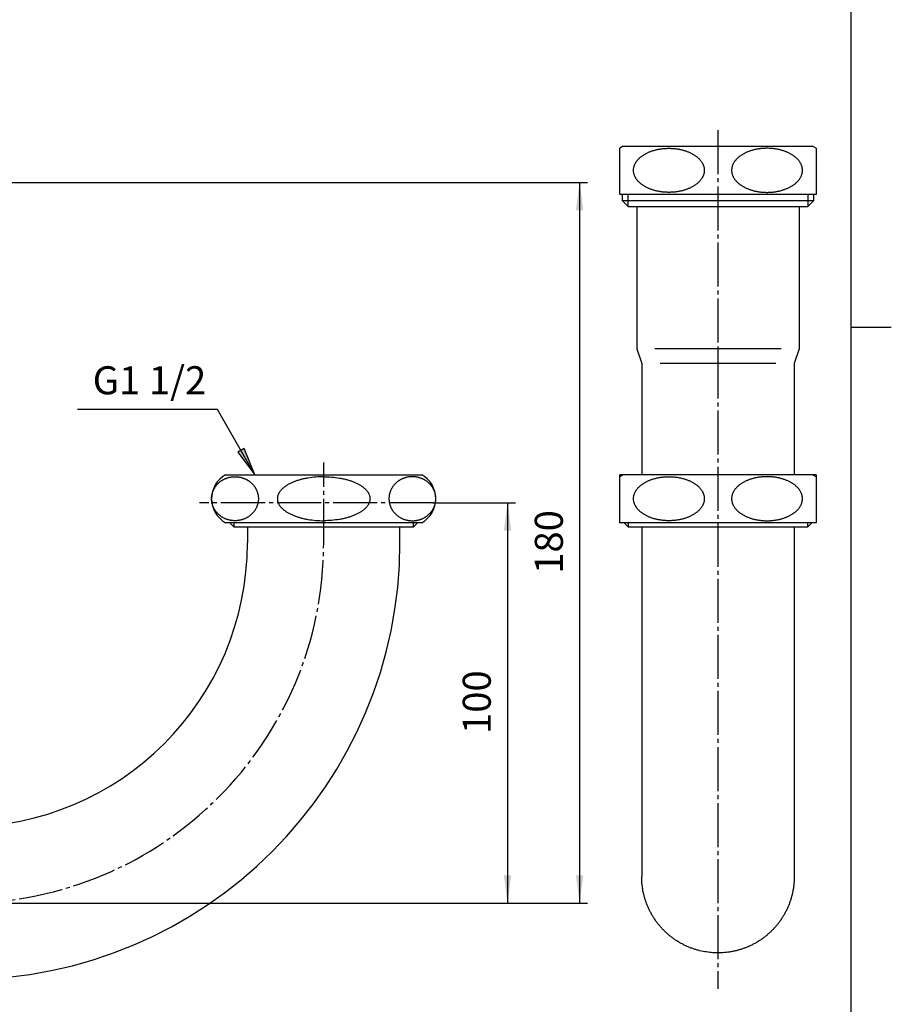
# Model space of a CAD drawing. Units: inches. Extents: x -10 to 430, y -10 to 604.
# Drawn here: x 192 to 410, y 128 to 374 of the extents above; entities that cross this region are included whole.
import ezdxf

# ---------------------------------------------------------------- set-up
doc = ezdxf.new("R2010")
doc.units = ezdxf.units.IN
doc.linetypes.add('DASH_CENTER', pattern=[14, 11, -1, 1, -1])
for name, color, linetype in [('1', 7, 'Continuous'), ('___S__', 7, 'Continuous'), ('JISSEN', 7, 'Continuous'), ('SAISEN', 7, 'Continuous')]:
    doc.layers.add(name, color=color, linetype=linetype)
doc.styles.add('CONVERTER_11', font='txt.shx', dxfattribs={"width": 0.9})
doc.dimstyles.new('ME10_DIM_13', dxfattribs={"dimtxt": 7, "dimasz": 7, "dimexe": 2, "dimexo": 0, "dimgap": 2, "dimtad": 1, "dimzin": 12, "dimdsep": 46, "dimtxsty": 'CONVERTER_11', "dimsah": 1, "dimcen": 0.09, "dimclrd": 2, "dimclre": 2, "dimclrt": 7, "dimadec": 0, "dimazin": 0, "dimtfac": 1, "dimtdec": 4, "dimtix": 1, "dimtmove": 0, "dimatfit": 3, "dimfxl": 1, "dimtolj": 1, "dimtzin": 0, "dimarcsym": 0})
doc.dimstyles.new('ME10_DIM_14', dxfattribs={"dimtxt": 7, "dimasz": 7, "dimexe": 2, "dimexo": 0, "dimgap": 2, "dimtad": 1, "dimzin": 12, "dimdsep": 46, "dimtxsty": 'CONVERTER_11', "dimsah": 1, "dimcen": 0.09, "dimclrd": 2, "dimclre": 2, "dimclrt": 7, "dimadec": 0, "dimazin": 0, "dimtfac": 1, "dimtdec": 4, "dimtix": 1, "dimtmove": 0, "dimatfit": 3, "dimfxl": 1, "dimtolj": 1, "dimtzin": 0, "dimarcsym": 0})
doc.dimstyles.get("Standard").update_dxf_attribs({"dimtxt": 0.18, "dimasz": 0.18, "dimexe": 0.18, "dimexo": 0.0625, "dimgap": 0.09, "dimtad": 0, "dimtih": 1, "dimtoh": 1, "dimdec": 4, "dimzin": 0, "dimdsep": 46, "dimtxsty": 'Standard', "dimcen": 0.09, "dimadec": 0, "dimazin": 0, "dimtfac": 1, "dimtdec": 4, "dimtofl": 0, "dimtmove": 0, "dimatfit": 3, "dimfxl": 1, "dimtolj": 1, "dimtzin": 0, "dimarcsym": 0})

# ---------------------------------------------------------------- blocks, each defined once
blk = doc.blocks.new('開示A4')
at = {"layer": '1', "color": 7, "linetype": 'Continuous'}
for p, q in [((200, 148.5), (200, 287)), ((200, 10), (200, 148.5))]:
    blk.add_line(p, q, dxfattribs=at)
at = {"layer": '1', "color": 2, "linetype": 'Continuous'}
blk.add_line((200, 148.5), (205, 148.5), dxfattribs=at)
blk = doc.blocks.new('開示A4枠')
at = {"layer": '1', "xscale": 2, "yscale": 2, "zscale": 2}
blk.add_blockref('開示A4', (0, 0), dxfattribs=at)
blk = doc.blocks.new('*D6')
at = {"layer": '1', "color": 2, "linetype": 'Continuous'}
for p, q in [((118.19, 333.2), (334.17, 333.2)), ((332.17, 333.2), (332.17, 153.2)), ((178.26, 153.2), (334.17, 153.2))]:
    blk.add_line(p, q, dxfattribs=at)
at = {"layer": '1', "color": 2}
for points in [[(333.09, 326.2), (331.25, 326.2), (332.17, 333.2)], [(331.25, 160.2), (333.09, 160.2), (332.17, 153.2)]]:
    blk.add_solid(points, dxfattribs=at)
at = {"layer": '1', "color": 7, "insert": (330.17, 235.45), "char_height": 7, "attachment_point": 7, "rotation": 90, "line_spacing_factor": 0.60024, "style": 'CONVERTER_11'}
blk.add_mtext('180', dxfattribs=at)
blk = doc.blocks.new('*D7')
at = {"layer": '1', "color": 2, "linetype": 'Continuous'}
for p, q in [((295.61, 253.2), (316.17, 253.2)), ((314.17, 253.2), (314.17, 153.2)), ((178.26, 153.2), (316.17, 153.2))]:
    blk.add_line(p, q, dxfattribs=at)
at = {"layer": '1', "color": 2}
for points in [[(315.09, 246.2), (313.25, 246.2), (314.17, 253.2)], [(313.25, 160.2), (315.09, 160.2), (314.17, 153.2)]]:
    blk.add_solid(points, dxfattribs=at)
at = {"layer": '1', "color": 7, "insert": (312.17, 195.45), "char_height": 7, "attachment_point": 7, "rotation": 90, "line_spacing_factor": 0.60024, "style": 'CONVERTER_11'}
blk.add_mtext('100', dxfattribs=at)

msp = doc.modelspace()

# ---------------------------------------------------------------- hatches: boundary and pattern name
at = {"layer": '1', "linetype": 'Continuous'}
msp.add_hatch(color=2, dxfattribs=at).paths.add_polyline_path([(248.399, 266.726), (246.803, 265.804), (251.101, 260.203)])

# ---------------------------------------------------------------- linework, layer by layer
at = {"color": 7, "linetype": 'Continuous'}
for p, q in [((346.468, 327.203), (346.468, 291.639)), ((386.968, 327.203), (386.968, 291.639)), ((346.468, 291.639), (347.668, 287.953)), ((386.968, 291.639), (385.768, 287.953)), ((347.668, 287.953), (347.668, 260.203)), ((385.768, 287.953), (385.768, 260.203)), ((391.218, 260.203), (342.218, 260.203)), ((342.218, 248.203), (342.218, 260.203)), ((391.218, 260.203), (391.218, 248.203)), ((249.212, 247.203), (249.212, 243.203)), ((287.312, 243.203), (287.312, 247.203)), ((347.668, 247.203), (347.668, 159.842)), ((385.768, 247.203), (385.768, 159.842))]:
    msp.add_line(p, q, dxfattribs=at)
for points, knots in [([(365.058, 140.864), (364.507, 140.926), (363.406, 141.051), (362.052, 141.358), (360.988, 141.668), (360.201, 141.935), (359.426, 142.236), (358.665, 142.571), (357.919, 142.939), (357.19, 143.339), (356.48, 143.77), (355.788, 144.232), (355.118, 144.724), (354.469, 145.244), (353.844, 145.792), (353.244, 146.367), (352.669, 146.968), (352.121, 147.593), (351.6, 148.241), (351.109, 148.912), (350.647, 149.603), (350.215, 150.314), (349.816, 151.043), (349.448, 151.788), (349.113, 152.549), (348.812, 153.324), (348.544, 154.111), (348.312, 154.91), (348.114, 155.717), (347.952, 156.533), (347.825, 157.354), (347.736, 158.181), (347.679, 159.01), (347.672, 159.565), (347.668, 159.842)], [0, 0, 0, 0, 1.6618926, 3.3237852, 4.1549343, 4.9860737, 5.8172122, 6.6483617, 7.4795116, 8.3106498, 9.1417879, 9.9729379, 10.8040879, 11.6352259, 12.466364, 13.297514, 14.1286641, 14.9598021, 15.7909401, 16.6220902, 17.4532402, 18.2843783, 19.1155165, 19.9466663, 20.7778157, 21.6089544, 22.4400953, 23.2712425, 24.1023818, 24.9335307, 25.7647095, 26.5958185, 27.4269629, 28.258107, 28.258107, 28.258107, 28.258107]), ([(385.768, 159.842), (385.765, 159.565), (385.758, 159.01), (385.701, 158.181), (385.612, 157.354), (385.485, 156.533), (385.323, 155.717), (385.125, 154.91), (384.892, 154.111), (384.625, 153.324), (384.324, 152.549), (383.989, 151.788), (383.621, 151.043), (383.222, 150.314), (382.79, 149.603), (382.328, 148.912), (381.837, 148.241), (381.316, 147.593), (380.768, 146.968), (380.193, 146.367), (379.593, 145.792), (378.968, 145.244), (378.319, 144.724), (377.648, 144.232), (376.957, 143.77), (376.247, 143.339), (375.518, 142.939), (374.772, 142.571), (374.011, 142.236), (373.236, 141.935), (372.449, 141.668), (371.651, 141.435), (370.843, 141.237), (370.028, 141.075), (369.206, 140.949), (368.104, 140.829), (366.718, 140.761), (365.611, 140.83), (365.058, 140.864)], [0, 0, 0, 0, 0.8311441, 1.6622886, 2.4933975, 3.3245764, 4.1557253, 4.9868646, 5.8180118, 6.6491526, 7.4802914, 8.3114407, 9.1425906, 9.9737288, 10.8048669, 11.6360169, 12.4671669, 13.2983049, 14.129443, 14.960593, 15.7917431, 16.6228811, 17.4540191, 18.2851692, 19.1163192, 19.9474573, 20.7785953, 21.6097453, 22.4408953, 23.2720334, 24.1031716, 24.9343215, 25.765471, 26.5966095, 27.4277489, 28.258898, 29.9207906, 31.5826832, 31.5826832, 31.5826832, 31.5826832])]:
    msp.add_open_spline(points, degree=3, knots=knots, dxfattribs=at)
at = {"layer": '1', "color": 2, "linetype": 'DASH_CENTER'}
for p, q in [((366.718, 346.203), (366.718, 131.792)), ((268.262, 243.203), (268.262, 263.203))]:
    msp.add_line(p, q, dxfattribs=at)
at = {"layer": '1', "color": 7, "linetype": 'Continuous'}
for p, q in [((343.085, 342.203), (342.218, 341.703)), ((343.085, 342.203), (390.352, 342.203)), ((391.218, 341.703), (390.352, 342.203)), ((342.218, 330.203), (342.218, 341.703)), ((391.218, 341.703), (391.218, 330.203)), ((366.718, 330.203), (342.218, 330.203)), ((391.218, 330.203), (366.718, 330.203)), ((366.718, 291.639), (350.932, 291.639)), ((382.505, 291.639), (366.718, 291.639)), ((366.718, 287.953), (352.286, 287.953)), ((381.151, 287.953), (366.718, 287.953)), ((243.762, 260.203), (253.448, 260.203)), ((253.448, 260.203), (268.262, 260.203)), ((268.262, 260.203), (283.076, 260.203)), ((283.076, 260.203), (292.762, 260.203)), ((343.085, 260.203), (342.218, 259.703)), ((391.218, 259.703), (390.352, 260.203))]:
    msp.add_line(p, q, dxfattribs=at)
at = {"layer": '1', "color": 2, "linetype": 'Continuous'}
for p, q in [((248.399, 266.726), (246.803, 265.804)), ((246.803, 265.804), (251.101, 260.203)), ((251.101, 260.203), (248.399, 266.726))]:
    msp.add_line(p, q, dxfattribs=at)
at = {"layer": '1', "color": 7, "linetype": 'Continuous'}
for radius, end in [(109.05, 0), (70.95, 360)]:
    msp.add_arc((178.262, 243.203), radius, 180, end, dxfattribs=at)
at = {"layer": '1', "color": 2, "linetype": 'DASH_CENTER'}
msp.add_arc((178.262, 243.203), 90, 270, 0, dxfattribs=at)
at = {"layer": '1', "color": 7, "linetype": 'Continuous'}
for points in [[(345.765, 335.237), (345.789, 335.159), (345.838, 335.001), (345.932, 334.767), (346.042, 334.534), (346.168, 334.304), (346.309, 334.082), (346.465, 333.862), (346.638, 333.646), (346.827, 333.434), (347.026, 333.231), (347.241, 333.033), (347.47, 332.839), (347.715, 332.651), (347.967, 332.473), (348.233, 332.301), (348.513, 332.136), (348.806, 331.977), (349.104, 331.829), (349.413, 331.689), (349.734, 331.556), (350.066, 331.432), (350.401, 331.318), (350.745, 331.213), (351.097, 331.117), (351.458, 331.03), (351.82, 330.954), (352.189, 330.887), (352.562, 330.831), (352.94, 330.784), (353.32, 330.748), (353.701, 330.722), (354.084, 330.706), (354.468, 330.701), (354.853, 330.706), (355.236, 330.722), (355.617, 330.748), (355.997, 330.784), (356.375, 330.831), (356.748, 330.887), (357.116, 330.954), (357.479, 331.03), (357.84, 331.117), (358.192, 331.213), (358.536, 331.318), (358.871, 331.432), (359.203, 331.556), (359.524, 331.689), (359.833, 331.829), (360.131, 331.977), (360.424, 332.136), (360.704, 332.301), (360.97, 332.473), (361.222, 332.651), (361.467, 332.839), (361.696, 333.033), (361.911, 333.231), (362.11, 333.434), (362.299, 333.646), (362.472, 333.862), (362.628, 334.082), (362.769, 334.304), (362.895, 334.534), (363.005, 334.767), (363.098, 335.001), (363.175, 335.237), (363.234, 335.477), (363.277, 335.719), (363.303, 335.961), (363.312, 336.203), (363.303, 336.445), (363.277, 336.687), (363.234, 336.929), (363.175, 337.169), (363.098, 337.405), (363.005, 337.639), (362.895, 337.872), (362.769, 338.102), (362.628, 338.324), (362.472, 338.543), (362.299, 338.76), (362.11, 338.972), (361.911, 339.175), (361.696, 339.373), (361.467, 339.567), (361.222, 339.755), (360.97, 339.933), (360.704, 340.105), (360.424, 340.27), (360.131, 340.429), (359.833, 340.577), (359.524, 340.717), (359.203, 340.85), (358.871, 340.974), (358.536, 341.088), (358.192, 341.193), (357.84, 341.289), (357.479, 341.376), (357.116, 341.452), (356.748, 341.519), (356.375, 341.575), (355.997, 341.622), (355.617, 341.658), (355.236, 341.684), (354.853, 341.7), (354.468, 341.705), (354.084, 341.7), (353.701, 341.684), (353.32, 341.658), (352.94, 341.622), (352.562, 341.575), (352.189, 341.519), (351.82, 341.452), (351.458, 341.376), (351.097, 341.289), (350.745, 341.193), (350.401, 341.088), (350.066, 340.974), (349.734, 340.85), (349.413, 340.717), (349.104, 340.577), (348.806, 340.429), (348.513, 340.27), (348.233, 340.105), (347.967, 339.933), (347.715, 339.755), (347.47, 339.567), (347.241, 339.373), (347.026, 339.175), (346.827, 338.972), (346.638, 338.76), (346.465, 338.543), (346.309, 338.324), (346.168, 338.102), (346.042, 337.872), (345.932, 337.639), (345.839, 337.405), (345.762, 337.169), (345.703, 336.929), (345.66, 336.687), (345.634, 336.445), (345.625, 336.203), (345.634, 335.961), (345.66, 335.719), (345.702, 335.477), (345.744, 335.317), (345.765, 335.237)], [(387.672, 335.237), (387.648, 335.159), (387.599, 335.001), (387.505, 334.767), (387.395, 334.534), (387.269, 334.304), (387.128, 334.082), (386.972, 333.862), (386.799, 333.646), (386.61, 333.434), (386.411, 333.231), (386.196, 333.033), (385.967, 332.839), (385.722, 332.651), (385.47, 332.473), (385.204, 332.301), (384.924, 332.136), (384.631, 331.977), (384.333, 331.829), (384.024, 331.689), (383.703, 331.556), (383.371, 331.432), (383.036, 331.318), (382.692, 331.213), (382.34, 331.117), (381.979, 331.03), (381.616, 330.954), (381.248, 330.887), (380.875, 330.831), (380.497, 330.784), (380.117, 330.748), (379.736, 330.722), (379.353, 330.706), (378.968, 330.701), (378.584, 330.706), (378.201, 330.722), (377.82, 330.748), (377.44, 330.784), (377.062, 330.831), (376.689, 330.887), (376.32, 330.954), (375.958, 331.03), (375.597, 331.117), (375.245, 331.213), (374.901, 331.318), (374.566, 331.432), (374.234, 331.556), (373.913, 331.689), (373.604, 331.829), (373.306, 331.977), (373.013, 332.136), (372.733, 332.301), (372.467, 332.473), (372.215, 332.651), (371.97, 332.839), (371.741, 333.033), (371.526, 333.231), (371.327, 333.434), (371.138, 333.646), (370.965, 333.862), (370.809, 334.082), (370.668, 334.304), (370.542, 334.534), (370.432, 334.767), (370.339, 335.001), (370.262, 335.237), (370.203, 335.477), (370.16, 335.719), (370.134, 335.961), (370.125, 336.203), (370.134, 336.445), (370.16, 336.687), (370.203, 336.929), (370.262, 337.169), (370.339, 337.405), (370.432, 337.639), (370.542, 337.872), (370.668, 338.102), (370.809, 338.324), (370.965, 338.543), (371.138, 338.76), (371.327, 338.972), (371.526, 339.175), (371.741, 339.373), (371.97, 339.567), (372.215, 339.755), (372.467, 339.933), (372.733, 340.105), (373.013, 340.27), (373.306, 340.429), (373.604, 340.577), (373.913, 340.717), (374.234, 340.85), (374.566, 340.974), (374.901, 341.088), (375.245, 341.193), (375.597, 341.289), (375.958, 341.376), (376.32, 341.452), (376.689, 341.519), (377.062, 341.575), (377.44, 341.622), (377.82, 341.658), (378.201, 341.684), (378.584, 341.7), (378.968, 341.705), (379.353, 341.7), (379.736, 341.684), (380.117, 341.658), (380.497, 341.622), (380.875, 341.575), (381.248, 341.519), (381.616, 341.452), (381.979, 341.376), (382.34, 341.289), (382.692, 341.193), (383.036, 341.088), (383.371, 340.974), (383.703, 340.85), (384.024, 340.717), (384.333, 340.577), (384.631, 340.429), (384.924, 340.27), (385.204, 340.105), (385.47, 339.933), (385.722, 339.755), (385.967, 339.567), (386.196, 339.373), (386.411, 339.175), (386.61, 338.972), (386.799, 338.76), (386.972, 338.543), (387.128, 338.324), (387.269, 338.102), (387.395, 337.872), (387.505, 337.639), (387.598, 337.405), (387.675, 337.169), (387.734, 336.929), (387.777, 336.687), (387.803, 336.445), (387.812, 336.203), (387.803, 335.961), (387.777, 335.719), (387.735, 335.477), (387.693, 335.317), (387.672, 335.237)], [(345.765, 253.237), (345.789, 253.159), (345.838, 253.001), (345.932, 252.767), (346.042, 252.534), (346.168, 252.304), (346.309, 252.082), (346.465, 251.862), (346.638, 251.646), (346.827, 251.434), (347.026, 251.231), (347.241, 251.033), (347.47, 250.839), (347.715, 250.651), (347.967, 250.473), (348.233, 250.301), (348.513, 250.136), (348.806, 249.977), (349.104, 249.829), (349.413, 249.689), (349.734, 249.556), (350.066, 249.432), (350.401, 249.318), (350.745, 249.213), (351.097, 249.117), (351.458, 249.03), (351.82, 248.954), (352.189, 248.887), (352.562, 248.831), (352.94, 248.784), (353.32, 248.748), (353.701, 248.722), (354.084, 248.706), (354.468, 248.701), (354.853, 248.706), (355.236, 248.722), (355.617, 248.748), (355.997, 248.784), (356.375, 248.831), (356.748, 248.887), (357.116, 248.954), (357.479, 249.03), (357.84, 249.117), (358.192, 249.213), (358.536, 249.318), (358.871, 249.432), (359.203, 249.556), (359.524, 249.689), (359.833, 249.829), (360.131, 249.977), (360.424, 250.136), (360.704, 250.301), (360.97, 250.473), (361.222, 250.651), (361.467, 250.839), (361.696, 251.033), (361.911, 251.231), (362.11, 251.434), (362.299, 251.646), (362.472, 251.862), (362.628, 252.082), (362.769, 252.304), (362.895, 252.534), (363.005, 252.767), (363.098, 253.001), (363.175, 253.237), (363.234, 253.477), (363.277, 253.719), (363.303, 253.961), (363.312, 254.203), (363.303, 254.445), (363.277, 254.687), (363.234, 254.929), (363.175, 255.169), (363.098, 255.405), (363.005, 255.639), (362.895, 255.872), (362.769, 256.102), (362.628, 256.324), (362.472, 256.543), (362.299, 256.76), (362.11, 256.972), (361.911, 257.175), (361.696, 257.373), (361.467, 257.567), (361.222, 257.755), (360.97, 257.933), (360.704, 258.105), (360.424, 258.27), (360.131, 258.429), (359.833, 258.577), (359.524, 258.717), (359.203, 258.85), (358.871, 258.974), (358.536, 259.088), (358.192, 259.193), (357.84, 259.289), (357.479, 259.376), (357.116, 259.452), (356.748, 259.519), (356.375, 259.575), (355.997, 259.622), (355.617, 259.658), (355.236, 259.684), (354.853, 259.7), (354.468, 259.705), (354.084, 259.7), (353.701, 259.684), (353.32, 259.658), (352.94, 259.622), (352.562, 259.575), (352.189, 259.519), (351.82, 259.452), (351.458, 259.376), (351.097, 259.289), (350.745, 259.193), (350.401, 259.088), (350.066, 258.974), (349.734, 258.85), (349.413, 258.717), (349.104, 258.577), (348.806, 258.429), (348.513, 258.27), (348.233, 258.105), (347.967, 257.933), (347.715, 257.755), (347.47, 257.567), (347.241, 257.373), (347.026, 257.175), (346.827, 256.972), (346.638, 256.76), (346.465, 256.543), (346.309, 256.324), (346.168, 256.102), (346.042, 255.872), (345.932, 255.639), (345.839, 255.405), (345.762, 255.169), (345.703, 254.929), (345.66, 254.687), (345.634, 254.445), (345.625, 254.203), (345.634, 253.961), (345.66, 253.719), (345.702, 253.477), (345.744, 253.317), (345.765, 253.237)], [(387.672, 253.237), (387.648, 253.159), (387.599, 253.001), (387.505, 252.767), (387.395, 252.534), (387.269, 252.304), (387.128, 252.082), (386.972, 251.862), (386.799, 251.646), (386.61, 251.434), (386.411, 251.231), (386.196, 251.033), (385.967, 250.839), (385.722, 250.651), (385.47, 250.473), (385.204, 250.301), (384.924, 250.136), (384.631, 249.977), (384.333, 249.829), (384.024, 249.689), (383.703, 249.556), (383.371, 249.432), (383.036, 249.318), (382.692, 249.213), (382.34, 249.117), (381.979, 249.03), (381.616, 248.954), (381.248, 248.887), (380.875, 248.831), (380.497, 248.784), (380.117, 248.748), (379.736, 248.722), (379.353, 248.706), (378.968, 248.701), (378.584, 248.706), (378.201, 248.722), (377.82, 248.748), (377.44, 248.784), (377.062, 248.831), (376.689, 248.887), (376.32, 248.954), (375.958, 249.03), (375.597, 249.117), (375.245, 249.213), (374.901, 249.318), (374.566, 249.432), (374.234, 249.556), (373.913, 249.689), (373.604, 249.829), (373.306, 249.977), (373.013, 250.136), (372.733, 250.301), (372.467, 250.473), (372.215, 250.651), (371.97, 250.839), (371.741, 251.033), (371.526, 251.231), (371.327, 251.434), (371.138, 251.646), (370.965, 251.862), (370.809, 252.082), (370.668, 252.304), (370.542, 252.534), (370.432, 252.767), (370.339, 253.001), (370.262, 253.237), (370.203, 253.477), (370.16, 253.719), (370.134, 253.961), (370.125, 254.203), (370.134, 254.445), (370.16, 254.687), (370.203, 254.929), (370.262, 255.169), (370.339, 255.405), (370.432, 255.639), (370.542, 255.872), (370.668, 256.102), (370.809, 256.324), (370.965, 256.543), (371.138, 256.76), (371.327, 256.972), (371.526, 257.175), (371.741, 257.373), (371.97, 257.567), (372.215, 257.755), (372.467, 257.933), (372.733, 258.105), (373.013, 258.27), (373.306, 258.429), (373.604, 258.577), (373.913, 258.717), (374.234, 258.85), (374.566, 258.974), (374.901, 259.088), (375.245, 259.193), (375.597, 259.289), (375.958, 259.376), (376.32, 259.452), (376.689, 259.519), (377.062, 259.575), (377.44, 259.622), (377.82, 259.658), (378.201, 259.684), (378.584, 259.7), (378.968, 259.705), (379.353, 259.7), (379.736, 259.684), (380.117, 259.658), (380.497, 259.622), (380.875, 259.575), (381.248, 259.519), (381.616, 259.452), (381.979, 259.376), (382.34, 259.289), (382.692, 259.193), (383.036, 259.088), (383.371, 258.974), (383.703, 258.85), (384.024, 258.717), (384.333, 258.577), (384.631, 258.429), (384.924, 258.27), (385.204, 258.105), (385.47, 257.933), (385.722, 257.755), (385.967, 257.567), (386.196, 257.373), (386.411, 257.175), (386.61, 256.972), (386.799, 256.76), (386.972, 256.543), (387.128, 256.324), (387.269, 256.102), (387.395, 255.872), (387.505, 255.639), (387.598, 255.405), (387.675, 255.169), (387.734, 254.929), (387.777, 254.687), (387.803, 254.445), (387.812, 254.203), (387.803, 253.961), (387.777, 253.719), (387.735, 253.477), (387.693, 253.317), (387.672, 253.237)]]:
    msp.add_open_spline(points, degree=3, knots=[0, 0, 0, 0, 0.2471, 0.4942472, 0.7567516, 1.0192332, 1.2814097, 1.5436077, 1.8277406, 2.1118725, 2.3957308, 2.6795936, 2.9882689, 3.2969523, 3.6054328, 3.9139109, 4.246794, 4.5796864, 4.9124408, 5.2451912, 5.5993614, 5.9535393, 6.3076286, 6.6617141, 7.0323543, 7.4030004, 7.7735942, 8.1441846, 8.5251953, 8.9062106, 9.2872017, 9.6681894, 10.0527305, 10.4372753, 10.8218201, 11.2063612, 11.5873489, 11.96834, 12.3493553, 12.730366, 13.1009564, 13.4715502, 13.8421962, 14.2128365, 14.5669219, 14.9210112, 15.2751892, 15.6293594, 15.9621098, 16.2948642, 16.6277566, 16.9606397, 17.2691178, 17.5775983, 17.8862817, 18.194957, 18.4788197, 18.7626781, 19.04681, 19.3309429, 19.5931409, 19.8553174, 20.1177989, 20.3803034, 20.6274506, 20.8745506, 21.1218677, 21.3692357, 21.6110413, 21.852784, 22.0945268, 22.3363323, 22.5837004, 22.8310175, 23.0781175, 23.3252646, 23.5877691, 23.8502507, 24.1124272, 24.3746252, 24.6587581, 24.94289, 25.2267483, 25.5106111, 25.8192863, 26.1279698, 26.4364503, 26.7449284, 27.0778115, 27.4107039, 27.7434583, 28.0762087, 28.4303789, 28.7845568, 29.1386461, 29.4927316, 29.8633718, 30.2340179, 30.6046117, 30.975202, 31.3562128, 31.7372281, 32.1182192, 32.4992069, 32.883748, 33.2682928, 33.6528376, 34.0373786, 34.4183664, 34.7993575, 35.1803727, 35.5613835, 35.9319739, 36.3025677, 36.6732137, 37.0438539, 37.3979394, 37.7520287, 38.1062067, 38.4603769, 38.7931273, 39.1258817, 39.4587741, 39.7916572, 40.1001353, 40.4086158, 40.7172992, 41.0259745, 41.3098372, 41.5936955, 41.8778275, 42.1619604, 42.4241584, 42.6863349, 42.9488164, 43.2113209, 43.4584681, 43.7055681, 43.9528852, 44.2002532, 44.4420588, 44.6838015, 44.9255443, 45.1673498, 45.4147179, 45.662035, 45.662035, 45.662035, 45.662035], dxfattribs=at)
at = {"layer": '1', "color": 7}
msp.add_point((295.611, 253.203), dxfattribs=at)
at = {"layer": '___S__', "color": 2, "linetype": 'DASH_CENTER'}
for p, q in [((366.718, 291.639), (366.718, 287.953)), ((295.611, 253.203), (237.226, 253.203))]:
    msp.add_line(p, q, dxfattribs=at)
at = {"layer": 'JISSEN', "color": 7, "linetype": 'Continuous'}
for p, q in [((342.822, 330.203), (342.822, 328.683)), ((390.615, 328.683), (390.615, 330.203)), ((342.822, 328.683), (344.302, 327.203)), ((342.822, 328.683), (366.723, 328.683)), ((344.302, 327.203), (346.471, 327.203)), ((346.471, 327.203), (366.718, 327.203)), ((366.714, 328.683), (390.615, 328.683)), ((366.718, 327.203), (366.723, 327.203)), ((366.718, 327.203), (366.723, 327.203)), ((366.723, 327.203), (386.968, 327.203)), ((386.968, 327.203), (386.971, 327.203)), ((386.971, 327.203), (389.14, 327.203)), ((389.135, 327.203), (390.615, 328.683)), ((268.262, 248.203), (243.762, 248.203)), ((244.84, 248.203), (245.84, 247.203)), ((245.84, 247.203), (249.212, 247.203)), ((249.212, 247.203), (268.262, 247.203)), ((292.762, 248.203), (268.262, 248.203)), ((268.262, 247.203), (287.312, 247.203)), ((287.312, 247.203), (290.683, 247.203)), ((290.683, 247.203), (291.683, 248.203)), ((391.218, 248.203), (342.218, 248.203)), ((343.297, 248.203), (344.297, 247.203)), ((344.297, 247.203), (347.668, 247.203)), ((347.668, 247.203), (366.718, 247.203)), ((366.718, 247.203), (385.768, 247.203)), ((385.768, 247.203), (389.14, 247.203)), ((389.14, 247.203), (390.14, 248.203))]:
    msp.add_line(p, q, dxfattribs=at)
for centre, start, end in [((247.155, 254.203), 119.48712, 240.51287), ((289.369, 254.203), 299.48713, 60.51288)]:
    msp.add_arc(centre, 6.893, start, end, dxfattribs=at)
for points, knots in [([(240.461, 252.779), (240.484, 252.702), (240.531, 252.548), (240.613, 252.321), (240.706, 252.097), (240.809, 251.877), (240.922, 251.662), (241.044, 251.451), (241.177, 251.246), (241.319, 251.046), (241.47, 250.853), (241.63, 250.666), (241.798, 250.485), (241.975, 250.312), (242.159, 250.146), (242.351, 249.988), (242.55, 249.837), (242.756, 249.695), (242.968, 249.562), (243.186, 249.438), (243.41, 249.322), (243.639, 249.216), (243.873, 249.12), (244.111, 249.033), (244.352, 248.956), (244.598, 248.888), (244.845, 248.832), (245.096, 248.785), (245.348, 248.748), (245.602, 248.722), (245.856, 248.706), (246.111, 248.701), (246.366, 248.706), (246.621, 248.722), (246.875, 248.748), (247.127, 248.785), (247.377, 248.832), (247.625, 248.888), (247.87, 248.956), (248.112, 249.033), (248.35, 249.12), (248.583, 249.216), (248.812, 249.322), (249.036, 249.438), (249.254, 249.562), (249.466, 249.695), (249.673, 249.837), (249.872, 249.988), (250.064, 250.146), (250.248, 250.312), (250.425, 250.485), (250.593, 250.666), (250.753, 250.853), (250.904, 251.046), (251.046, 251.246), (251.178, 251.451), (251.301, 251.662), (251.414, 251.877), (251.517, 252.097), (251.61, 252.321), (251.692, 252.548), (251.763, 252.778), (251.824, 253.012), (251.874, 253.247), (251.913, 253.485), (251.94, 253.723), (251.957, 253.963), (251.963, 254.203), (251.957, 254.443), (251.94, 254.683), (251.913, 254.921), (251.874, 255.159), (251.824, 255.394), (251.763, 255.628), (251.692, 255.858), (251.61, 256.085), (251.517, 256.309), (251.414, 256.529), (251.301, 256.744), (251.178, 256.955), (251.046, 257.16), (250.904, 257.36), (250.753, 257.553), (250.593, 257.74), (250.425, 257.921), (250.248, 258.094), (250.064, 258.26), (249.872, 258.418), (249.673, 258.568), (249.466, 258.71), (249.254, 258.844), (249.036, 258.968), (248.812, 259.083), (248.583, 259.19), (248.35, 259.286), (248.112, 259.373), (247.87, 259.45), (247.625, 259.517), (247.377, 259.574), (247.127, 259.621), (246.875, 259.658), (246.621, 259.684), (246.366, 259.699), (246.111, 259.705), (245.856, 259.699), (245.602, 259.684), (245.348, 259.658), (245.096, 259.621), (244.845, 259.574), (244.598, 259.517), (244.352, 259.45), (244.111, 259.373), (243.873, 259.286), (243.639, 259.19), (243.41, 259.083), (243.186, 258.968), (242.968, 258.844), (242.756, 258.71), (242.55, 258.568), (242.351, 258.418), (242.159, 258.26), (241.975, 258.094), (241.798, 257.921), (241.63, 257.74), (241.47, 257.553), (241.319, 257.36), (241.177, 257.16), (241.044, 256.955), (240.922, 256.744), (240.809, 256.529), (240.706, 256.309), (240.613, 256.085), (240.531, 255.858), (240.46, 255.628), (240.399, 255.394), (240.349, 255.159), (240.31, 254.921), (240.282, 254.683), (240.266, 254.443), (240.26, 254.203), (240.266, 253.963), (240.282, 253.723), (240.31, 253.485), (240.349, 253.247), (240.398, 253.011), (240.44, 252.856), (240.461, 252.779)], [0, 0, 0, 0, 0.241048, 0.4820945, 0.7248722, 0.9676519, 1.210433, 1.453213, 1.6983063, 1.9434015, 2.1884983, 2.4335942, 2.6812949, 2.9289973, 3.1767012, 3.4244044, 3.6746857, 3.9249684, 4.1752524, 4.4255359, 4.678065, 4.9305954, 5.1831266, 5.4356574, 5.6898423, 5.9440282, 6.1982147, 6.4524006, 6.7074624, 6.9625249, 7.2175877, 7.4726498, 7.7277119, 7.9827746, 8.2378372, 8.4928989, 8.7470849, 9.0012713, 9.2554572, 9.5096421, 9.7621729, 10.0147042, 10.2672345, 10.5197637, 10.7700471, 11.0203312, 11.2706139, 11.5208952, 11.7685984, 12.0163023, 12.2640047, 12.5117054, 12.7568013, 13.0018981, 13.2469933, 13.4920866, 13.7348666, 13.9776477, 14.2204274, 14.4632051, 14.7042516, 14.9452996, 15.1863465, 15.4273915, 15.6675103, 15.9076308, 16.147751, 16.3878693, 16.6279875, 16.8681077, 17.1082282, 17.348347, 17.589392, 17.8304389, 18.0714869, 18.3125334, 18.5553111, 18.7980908, 19.0408719, 19.2836519, 19.5287452, 19.7738404, 20.0189372, 20.2640331, 20.5117338, 20.7594362, 21.0071401, 21.2548433, 21.5051246, 21.7554074, 22.0056914, 22.2559748, 22.508504, 22.7610343, 23.0135656, 23.2660964, 23.5202813, 23.7744672, 24.0286536, 24.2828396, 24.5379013, 24.7929639, 25.0480266, 25.3030887, 25.5581508, 25.8132136, 26.0682761, 26.3233379, 26.5775238, 26.8317103, 27.0858962, 27.3400811, 27.5926119, 27.8451431, 28.0976735, 28.3502026, 28.6004861, 28.8507701, 29.1010528, 29.3513341, 29.5990373, 29.8467412, 30.0944436, 30.3421443, 30.5872402, 30.832337, 31.0774322, 31.3225255, 31.5653055, 31.8080866, 32.0508663, 32.293644, 32.5346905, 32.7757385, 33.0167855, 33.2578304, 33.4979492, 33.7380698, 33.9781899, 34.2183082, 34.4584264, 34.6985466, 34.9386671, 35.178786, 35.4198309, 35.6608779, 35.6608779, 35.6608779, 35.6608779]), ([(268.262, 259.703), (267.6, 259.687), (266.275, 259.657), (264.804, 259.464), (263.846, 259.288), (263.388, 259.193), (262.932, 259.086), (262.489, 258.971), (262.06, 258.847), (261.645, 258.716), (261.234, 258.573), (260.84, 258.423), (260.463, 258.266), (260.103, 258.103), (259.749, 257.928), (259.414, 257.748), (259.1, 257.562), (258.806, 257.373), (258.52, 257.171), (258.256, 256.965), (258.014, 256.756), (257.793, 256.545), (257.585, 256.322), (257.4, 256.096), (257.236, 255.869), (257.096, 255.642), (256.972, 255.405), (256.872, 255.166), (256.794, 254.927), (256.739, 254.689), (256.705, 254.447), (256.693, 254.203), (256.705, 253.959), (256.739, 253.717), (256.794, 253.479), (256.872, 253.24), (256.972, 253.001), (257.096, 252.764), (257.236, 252.537), (257.4, 252.31), (257.585, 252.084), (257.793, 251.861), (258.014, 251.65), (258.256, 251.441), (258.52, 251.235), (258.806, 251.033), (259.1, 250.844), (259.414, 250.658), (259.749, 250.477), (260.103, 250.302), (260.463, 250.14), (260.84, 249.983), (261.234, 249.833), (261.645, 249.69), (262.06, 249.558), (262.489, 249.435), (262.932, 249.32), (263.388, 249.213), (263.846, 249.118), (264.804, 248.942), (266.275, 248.749), (267.6, 248.718), (268.262, 248.703)], [0, 0, 0, 0, 1.9864779, 3.9729558, 4.4409902, 4.9090089, 5.3770353, 5.8450651, 6.2804039, 6.7157385, 7.1510735, 7.5864084, 7.9813105, 8.376207, 8.7711071, 9.1660062, 9.5158652, 9.8657157, 10.2155664, 10.5654127, 10.8702674, 11.1751117, 11.4799617, 11.7847941, 12.0515436, 12.3182922, 12.5848901, 12.8514336, 13.0954782, 13.3395574, 13.5834452, 13.8272598, 14.0710745, 14.3149622, 14.5590414, 14.803086, 15.0696295, 15.3362275, 15.6029761, 15.8697255, 16.1745579, 16.479408, 16.7842523, 17.0891069, 17.4389533, 17.7888039, 18.1386545, 18.4885135, 18.8834125, 19.2783126, 19.6732091, 20.0681112, 20.5034461, 20.9387811, 21.3741157, 21.8094545, 22.2774844, 22.7455107, 23.2135294, 23.6815638, 25.6680417, 27.6545196, 27.6545196, 27.6545196, 27.6545196]), ([(268.262, 259.703), (268.924, 259.687), (270.249, 259.657), (271.72, 259.464), (272.678, 259.288), (273.136, 259.193), (273.592, 259.086), (274.034, 258.971), (274.463, 258.847), (274.878, 258.716), (275.29, 258.573), (275.684, 258.423), (276.061, 258.266), (276.421, 258.103), (276.775, 257.928), (277.109, 257.748), (277.424, 257.562), (277.718, 257.373), (278.004, 257.171), (278.268, 256.965), (278.51, 256.756), (278.73, 256.545), (278.939, 256.322), (279.124, 256.096), (279.287, 255.869), (279.428, 255.642), (279.551, 255.405), (279.652, 255.166), (279.73, 254.927), (279.785, 254.689), (279.819, 254.447), (279.831, 254.203), (279.819, 253.959), (279.785, 253.717), (279.73, 253.479), (279.652, 253.24), (279.551, 253.001), (279.428, 252.764), (279.287, 252.537), (279.124, 252.31), (278.939, 252.084), (278.73, 251.861), (278.51, 251.65), (278.268, 251.441), (278.004, 251.235), (277.718, 251.033), (277.424, 250.844), (277.109, 250.658), (276.775, 250.477), (276.421, 250.302), (276.061, 250.14), (275.684, 249.983), (275.29, 249.833), (274.878, 249.69), (274.463, 249.558), (274.034, 249.435), (273.592, 249.32), (273.136, 249.213), (272.678, 249.118), (271.72, 248.942), (270.249, 248.749), (268.924, 248.718), (268.262, 248.703)], [0, 0, 0, 0, 1.9864779, 3.9729558, 4.4409902, 4.9090089, 5.3770353, 5.8450651, 6.2804039, 6.7157385, 7.1510735, 7.5864084, 7.9813105, 8.376207, 8.7711071, 9.1660062, 9.5158652, 9.8657157, 10.2155664, 10.5654127, 10.8702674, 11.1751117, 11.4799617, 11.7847941, 12.0515436, 12.3182922, 12.5848901, 12.8514336, 13.0954782, 13.3395574, 13.5834452, 13.8272598, 14.0710745, 14.3149622, 14.5590414, 14.803086, 15.0696295, 15.3362275, 15.6029761, 15.8697255, 16.1745579, 16.479408, 16.7842523, 17.0891069, 17.4389533, 17.7888039, 18.1386545, 18.4885135, 18.8834125, 19.2783126, 19.6732091, 20.0681112, 20.5034461, 20.9387811, 21.3741157, 21.8094545, 22.2774844, 22.7455107, 23.2135294, 23.6815638, 25.6680417, 27.6545196, 27.6545196, 27.6545196, 27.6545196]), ([(296.062, 252.779), (296.039, 252.702), (295.993, 252.548), (295.911, 252.321), (295.818, 252.097), (295.715, 251.877), (295.602, 251.662), (295.479, 251.451), (295.347, 251.246), (295.205, 251.046), (295.054, 250.853), (294.894, 250.666), (294.726, 250.485), (294.549, 250.312), (294.365, 250.146), (294.173, 249.988), (293.974, 249.837), (293.767, 249.695), (293.555, 249.562), (293.337, 249.438), (293.114, 249.322), (292.884, 249.216), (292.651, 249.12), (292.413, 249.033), (292.171, 248.956), (291.926, 248.888), (291.678, 248.832), (291.428, 248.785), (291.176, 248.748), (290.922, 248.722), (290.668, 248.706), (290.412, 248.701), (290.157, 248.706), (289.903, 248.722), (289.649, 248.748), (289.397, 248.785), (289.146, 248.832), (288.899, 248.888), (288.653, 248.956), (288.412, 249.033), (288.174, 249.12), (287.941, 249.216), (287.711, 249.322), (287.488, 249.438), (287.269, 249.562), (287.057, 249.695), (286.851, 249.837), (286.652, 249.988), (286.46, 250.146), (286.276, 250.312), (286.099, 250.485), (285.931, 250.666), (285.771, 250.853), (285.62, 251.046), (285.478, 251.246), (285.346, 251.451), (285.223, 251.662), (285.11, 251.877), (285.007, 252.097), (284.914, 252.321), (284.832, 252.548), (284.761, 252.778), (284.7, 253.012), (284.65, 253.247), (284.611, 253.485), (284.583, 253.723), (284.567, 253.963), (284.561, 254.203), (284.567, 254.443), (284.583, 254.683), (284.611, 254.921), (284.65, 255.159), (284.7, 255.394), (284.761, 255.628), (284.832, 255.858), (284.914, 256.085), (285.007, 256.309), (285.11, 256.529), (285.223, 256.744), (285.346, 256.955), (285.478, 257.16), (285.62, 257.36), (285.771, 257.553), (285.931, 257.74), (286.099, 257.921), (286.276, 258.094), (286.46, 258.26), (286.652, 258.418), (286.851, 258.568), (287.057, 258.71), (287.269, 258.844), (287.488, 258.968), (287.711, 259.083), (287.941, 259.19), (288.174, 259.286), (288.412, 259.373), (288.653, 259.45), (288.899, 259.517), (289.146, 259.574), (289.397, 259.621), (289.649, 259.658), (289.903, 259.684), (290.157, 259.699), (290.412, 259.705), (290.668, 259.699), (290.922, 259.684), (291.176, 259.658), (291.428, 259.621), (291.678, 259.574), (291.926, 259.517), (292.171, 259.45), (292.413, 259.373), (292.651, 259.286), (292.884, 259.19), (293.114, 259.083), (293.337, 258.968), (293.555, 258.844), (293.767, 258.71), (293.974, 258.568), (294.173, 258.418), (294.365, 258.26), (294.549, 258.094), (294.726, 257.921), (294.894, 257.74), (295.054, 257.553), (295.205, 257.36), (295.347, 257.16), (295.479, 256.955), (295.602, 256.744), (295.715, 256.529), (295.818, 256.309), (295.911, 256.085), (295.993, 255.858), (296.064, 255.628), (296.125, 255.394), (296.175, 255.159), (296.214, 254.921), (296.241, 254.683), (296.258, 254.443), (296.264, 254.203), (296.258, 253.963), (296.241, 253.723), (296.214, 253.485), (296.175, 253.247), (296.125, 253.011), (296.083, 252.856), (296.062, 252.779)], [0, 0, 0, 0, 0.241048, 0.4820945, 0.7248722, 0.9676519, 1.210433, 1.453213, 1.6983063, 1.9434015, 2.1884983, 2.4335942, 2.6812949, 2.9289973, 3.1767012, 3.4244044, 3.6746857, 3.9249684, 4.1752524, 4.4255359, 4.678065, 4.9305954, 5.1831266, 5.4356574, 5.6898423, 5.9440282, 6.1982147, 6.4524006, 6.7074624, 6.9625249, 7.2175877, 7.4726498, 7.7277119, 7.9827746, 8.2378372, 8.4928989, 8.7470849, 9.0012713, 9.2554572, 9.5096421, 9.7621729, 10.0147042, 10.2672345, 10.5197637, 10.7700471, 11.0203312, 11.2706139, 11.5208952, 11.7685984, 12.0163023, 12.2640047, 12.5117054, 12.7568013, 13.0018981, 13.2469933, 13.4920866, 13.7348666, 13.9776477, 14.2204274, 14.4632051, 14.7042516, 14.9452996, 15.1863465, 15.4273915, 15.6675103, 15.9076308, 16.147751, 16.3878693, 16.6279875, 16.8681077, 17.1082282, 17.348347, 17.589392, 17.8304389, 18.0714869, 18.3125334, 18.5553111, 18.7980908, 19.0408719, 19.2836519, 19.5287452, 19.7738404, 20.0189372, 20.2640331, 20.5117338, 20.7594362, 21.0071401, 21.2548433, 21.5051246, 21.7554074, 22.0056914, 22.2559748, 22.508504, 22.7610343, 23.0135656, 23.2660964, 23.5202813, 23.7744672, 24.0286536, 24.2828396, 24.5379013, 24.7929639, 25.0480266, 25.3030887, 25.5581508, 25.8132136, 26.0682761, 26.3233379, 26.5775238, 26.8317103, 27.0858962, 27.3400811, 27.5926119, 27.8451431, 28.0976735, 28.3502026, 28.6004861, 28.8507701, 29.1010528, 29.3513341, 29.5990373, 29.8467412, 30.0944436, 30.3421443, 30.5872402, 30.832337, 31.0774322, 31.3225255, 31.5653055, 31.8080866, 32.0508663, 32.293644, 32.5346905, 32.7757385, 33.0167855, 33.2578304, 33.4979492, 33.7380698, 33.9781899, 34.2183082, 34.4584264, 34.6985466, 34.9386671, 35.178786, 35.4198309, 35.6608779, 35.6608779, 35.6608779, 35.6608779])]:
    msp.add_open_spline(points, degree=3, knots=knots, dxfattribs=at)
at = {"layer": 'SAISEN', "color": 2, "linetype": 'Continuous'}
for p, q in [((344.302, 327.203), (344.302, 330.203)), ((389.14, 330.203), (389.14, 327.203))]:
    msp.add_line(p, q, dxfattribs=at)
at = {"layer": 'SAISEN', "color": 7, "linetype": 'Continuous'}
for p, q in [((245.84, 248.203), (245.84, 247.203)), ((290.683, 247.203), (290.683, 248.203)), ((344.297, 248.203), (344.297, 247.203)), ((389.14, 247.203), (389.14, 248.203))]:
    msp.add_line(p, q, dxfattribs=at)

# ---------------------------------------------------------------- block references
msp.add_blockref('開示A4枠', (0, 0))

# ---------------------------------------------------------------- texts
at = {"layer": '1', "color": 7, "insert": (238.94, 278.091), "char_height": 7, "attachment_point": 9, "style": 'CONVERTER_11'}
msp.add_mtext('G1 1/2', dxfattribs=at)

# ---------------------------------------------------------------- dimensions: what is measured, and where the dimension line sits
at = {"layer": '1'}
for base, p1, text, dimstyle, picture, middle in [((332.173, 153.203), (118.187, 333.203), '180', 'ME10_DIM_13', '*D6', (326.673, 243.203)), ((314.173, 153.203), (295.611, 253.203), '100', 'ME10_DIM_14', '*D7', (308.673, 203.203))]:
    dim = msp.add_linear_dim(base=base, p1=p1, p2=(178.262, 153.203), angle=90, text=text, dimstyle=dimstyle, dxfattribs=at)
    dim.commit()
    dim.dimension.update_dxf_attribs({"geometry": picture, "text_midpoint": middle, "text_rotation": 90})

# ---------------------------------------------------------------- leaders
at = {"layer": '1', "color": 2, "linetype": 'Continuous', "has_arrowhead": 0}
msp.add_leader([(251.101, 260.203), (241.725, 276.443), (206.785, 276.443)], dimstyle='Standard', dxfattribs=at)

doc.saveas('drawing.dxf')
